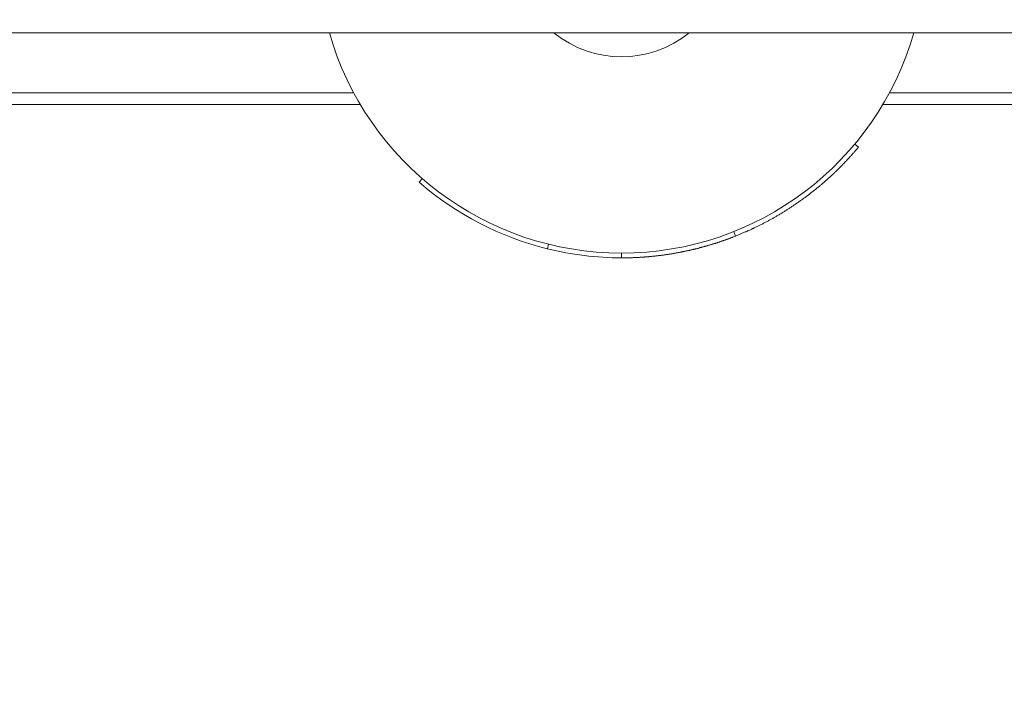
# Model space of a CAD drawing. Units: millimetres. Extents: x 4270 to 9487, y 2653 to 7809.
# Drawn here: x 7434 to 7639, y 5508 to 5652 of the extents above; entities that cross this region are included whole.
import ezdxf

# ---------------------------------------------------------------- set-up
doc = ezdxf.new("R2010")
doc.units = ezdxf.units.MM
doc.header["$LTSCALE"] = 35
doc.layers.add('Widoczne (ISO)', color=7, linetype='Continuous', lineweight=18)
doc.layers.add('Wymiar (ISO)', color=7, linetype='Continuous', lineweight=25)
doc.styles.add('tiff (ISO)', font='tahoma.ttf')
doc.dimstyles.new('tiff', dxfattribs={"dimscale": 35, "dimtxt": 4, "dimasz": 4, "dimexe": 3.175, "dimexo": 0, "dimgap": 0.762, "dimtad": 1, "dimdec": 0, "dimrnd": 1e-08, "dimzin": 0, "dimtxsty": 'tiff (ISO)', "dimblk": 'Filled-1', "dimcen": 0.09, "dimdle": 10, "dimclrd": 256, "dimclre": 256, "dimclrt": 256, "dimazin": 0, "dimtfac": 1, "dimtmove": 0, "dimatfit": 3, "dimfxl": 0, "dimtolj": 1, "dimtzin": 0, "dimlwd": 25, "dimlwe": 25, "dimarcsym": 0})

# ---------------------------------------------------------------- blocks, each defined once
blk = doc.blocks.new('Filled-1')
at = {"color": 0}
for p, q in [((0, 0), (-1, 0.25)), ((-1, 0.25), (-1, -0.25)), ((-1, 0), (0, 0)), ((-1, -0.25), (0, 0))]:
    blk.add_line(p, q, dxfattribs=at)
at = {"color": 0, "flags": 128}
blk.add_lwpolyline([(-1, -0.25), (0, 0)], dxfattribs=at)
at = {"color": 0}
blk.add_solid([(-1, -0.25), (0, 0), (-1, 0.25), (-1, -0.25)], dxfattribs=at)
blk = doc.blocks.new('*D4')
at = {"layer": 'Defpoints', "color": 0, "linetype": 'Continuous'}
for p in [(6437.36, 7202.41), (4445.36, 2652.64), (7560.61, 2652.64)]:
    blk.add_point(p, dxfattribs=at)
at = {"layer": 'Wymiar (ISO)', "linetype": 'Continuous', "lineweight": 25}
for p, q in [((6437.36, 7202.41), (4334.24, 7202.41)), ((4445.36, 7062.41), (4445.36, 2792.64)), ((7560.61, 2652.64), (4334.24, 2652.64))]:
    blk.add_line(p, q, dxfattribs=at)
at = {"layer": 'Wymiar (ISO)', "linetype": 'Continuous', "lineweight": 25, "xscale": 140, "yscale": 140, "zscale": 140}
for p, rotation in [((4445.36, 7202.41), 90), ((4445.36, 2652.64), 270)]:
    blk.add_blockref('Filled-1', p, dxfattribs=dict(at, rotation=rotation))
at = {"layer": 'Wymiar (ISO)', "linetype": 'Continuous', "lineweight": 25, "insert": (4272.96, 4723.07), "char_height": 140, "attachment_point": 1, "rotation": 90, "style": 'tiff (ISO)'}
blk.add_mtext('\\A1;4550', dxfattribs=at)
blk = doc.blocks.new('*D5')
at = {"layer": 'Defpoints', "color": 0, "linetype": 'Continuous'}
for p in [(4689.36, 5730.91), (7559.36, 5730.91), (7786.79, 4085.6)]:
    blk.add_point(p, dxfattribs=at)
at = {"layer": 'Wymiar (ISO)', "linetype": 'Continuous', "lineweight": 25}
for p, q in [((7559.36, 5730.91), (4578.24, 5730.91)), ((4689.36, 4225.6), (4689.36, 5590.91)), ((7786.79, 4085.6), (4578.24, 4085.6))]:
    blk.add_line(p, q, dxfattribs=at)
at = {"layer": 'Wymiar (ISO)', "linetype": 'Continuous', "lineweight": 25, "xscale": 140, "yscale": 140, "zscale": 140}
for p, rotation in [((4689.36, 5730.91), 90), ((4689.36, 4085.6), 270)]:
    blk.add_blockref('Filled-1', p, dxfattribs=dict(at, rotation=rotation))
at = {"layer": 'Wymiar (ISO)', "linetype": 'Continuous', "lineweight": 25, "insert": (4517.15, 4713.68), "char_height": 140, "attachment_point": 1, "rotation": 90, "style": 'tiff (ISO)'}
blk.add_mtext('\\A1;1645', dxfattribs=at)
blk = doc.blocks.new('*D7')
at = {"layer": 'Defpoints', "color": 0, "linetype": 'Continuous'}
for p in [(6449.36, 7405.94), (6449.36, 4927.41), (8027.57, 4127.95)]:
    blk.add_point(p, dxfattribs=at)
at = {"layer": 'Wymiar (ISO)', "linetype": 'Continuous', "lineweight": 25}
for p, q in [((6449.36, 4927.41), (6449.36, 7517.07)), ((8027.57, 4127.95), (8027.57, 7517.07)), ((7887.57, 7405.94), (6589.36, 7405.94))]:
    blk.add_line(p, q, dxfattribs=at)
at = {"layer": 'Wymiar (ISO)', "linetype": 'Continuous', "lineweight": 25, "xscale": 140, "yscale": 140, "zscale": 140, "rotation": 180}
blk.add_blockref('Filled-1', (6449.36, 7405.94), dxfattribs=at)
at = {"layer": 'Wymiar (ISO)', "linetype": 'Continuous', "lineweight": 25, "xscale": 140, "yscale": 140, "zscale": 140}
blk.add_blockref('Filled-1', (8027.57, 7405.94), dxfattribs=at)
at = {"layer": 'Wymiar (ISO)', "linetype": 'Continuous', "lineweight": 25, "insert": (7042.33, 7579.01), "char_height": 140, "attachment_point": 1, "style": 'tiff (ISO)'}
blk.add_mtext('\\A1;1578', dxfattribs=at)

msp = doc.modelspace()

# ---------------------------------------------------------------- linework, layer by layer
at = {"layer": 'Widoczne (ISO)'}
for p, q in [((7873.36, 5648.91), (7245.36, 5648.91)), ((7503.4, 5636.41), (7423.33, 5636.41)), ((7695.4, 5636.41), (7615.33, 5636.41)), ((7421.92, 5633.91), (7504.81, 5633.91)), ((7613.92, 5633.91), (7696.81, 5633.91)), ((7608.07, 5625.67), (7608.84, 5625.03)), ((7517.74, 5618.45), (7517.09, 5617.7)), ((7582.79, 5607.39), (7583.16, 5606.46)), ((7544.11, 5604.77), (7543.87, 5603.8)), ((7559.35, 5602.91), (7559.35, 5601.91))]:
    msp.add_line(p, q, dxfattribs=at)
for radius, start, end in [(63.5, 195.9972, 344.0028), (22.5, 231.0576, 308.9424)]:
    msp.add_arc((7559.36, 5666.41), radius, start, end, dxfattribs=at)
for points, knots in [([(7608.84, 5625.03), (7608.69, 5624.86), (7608.55, 5624.68), (7608.4, 5624.51), (7608.26, 5624.34), (7608.11, 5624.17), (7607.96, 5624), (7607.89, 5623.92), (7607.82, 5623.83), (7607.74, 5623.75), (7607.59, 5623.58), (7607.44, 5623.41), (7607.29, 5623.25), (7607.22, 5623.16), (7607.14, 5623.08), (7607.07, 5623), (7606.92, 5622.83), (7606.76, 5622.67), (7606.61, 5622.5), (7606.54, 5622.42), (7606.46, 5622.34), (7606.38, 5622.26), (7606.23, 5622.09), (7606.07, 5621.93), (7605.92, 5621.77), (7605.84, 5621.69), (7605.76, 5621.61), (7605.68, 5621.53), (7605.53, 5621.36), (7605.37, 5621.2), (7605.21, 5621.05), (7605.13, 5620.97), (7605.06, 5620.89), (7604.98, 5620.81), (7604.82, 5620.65), (7604.66, 5620.49), (7604.5, 5620.33), (7604.42, 5620.25), (7604.34, 5620.18), (7604.26, 5620.1), (7604.1, 5619.94), (7603.93, 5619.79), (7603.77, 5619.63), (7603.69, 5619.55), (7603.61, 5619.48), (7603.53, 5619.4), (7603.36, 5619.25), (7603.2, 5619.09), (7603.03, 5618.94), (7602.95, 5618.87), (7602.87, 5618.79), (7602.78, 5618.72), (7602.62, 5618.56), (7602.45, 5618.41), (7602.28, 5618.26), (7602.2, 5618.19), (7602.12, 5618.12), (7602.03, 5618.04), (7601.86, 5617.89), (7601.7, 5617.75), (7601.53, 5617.6), (7601.44, 5617.53), (7601.36, 5617.45), (7601.27, 5617.38), (7601.1, 5617.23), (7600.93, 5617.09), (7600.76, 5616.94), (7600.67, 5616.87), (7600.58, 5616.8), (7600.5, 5616.73), (7600.32, 5616.59), (7600.15, 5616.44), (7599.98, 5616.3), (7599.89, 5616.23), (7599.8, 5616.16), (7599.71, 5616.09), (7599.54, 5615.95), (7599.36, 5615.81), (7599.19, 5615.67), (7599.1, 5615.6), (7599.01, 5615.53), (7598.92, 5615.47), (7598.74, 5615.33), (7598.57, 5615.19), (7598.39, 5615.06), (7598.3, 5614.99), (7598.21, 5614.92), (7598.12, 5614.85), (7597.94, 5614.72), (7597.76, 5614.58), (7597.58, 5614.45), (7597.49, 5614.38), (7597.4, 5614.32), (7597.31, 5614.25), (7597.13, 5614.12), (7596.94, 5613.99), (7596.76, 5613.86), (7596.67, 5613.79), (7596.58, 5613.73), (7596.49, 5613.66), (7596.3, 5613.54), (7596.12, 5613.41), (7595.93, 5613.28), (7595.84, 5613.22), (7595.75, 5613.15), (7595.66, 5613.09), (7595.47, 5612.96), (7595.28, 5612.84), (7595.1, 5612.71), (7595, 5612.65), (7594.91, 5612.59), (7594.82, 5612.53), (7594.63, 5612.4), (7594.44, 5612.28), (7594.25, 5612.16), (7594.16, 5612.1), (7594.06, 5612.04), (7593.97, 5611.98), (7593.78, 5611.86), (7593.59, 5611.74), (7593.4, 5611.62), (7593.3, 5611.56), (7593.21, 5611.5), (7593.11, 5611.44), (7592.92, 5611.33), (7592.73, 5611.21), (7592.54, 5611.1), (7592.44, 5611.04), (7592.34, 5610.98), (7592.25, 5610.92), (7592.05, 5610.81), (7591.86, 5610.7), (7591.67, 5610.58), (7591.57, 5610.53), (7591.47, 5610.47), (7591.37, 5610.42), (7591.18, 5610.3), (7590.98, 5610.19), (7590.79, 5610.08), (7590.69, 5610.03), (7590.59, 5609.97), (7590.49, 5609.92), (7590.3, 5609.81), (7590.1, 5609.71), (7589.9, 5609.6), (7589.8, 5609.55), (7589.7, 5609.49), (7589.61, 5609.44), (7589.41, 5609.34), (7589.21, 5609.23), (7589.01, 5609.13), (7588.91, 5609.08), (7588.81, 5609.02), (7588.71, 5608.97), (7588.51, 5608.87), (7588.31, 5608.77), (7588.11, 5608.67), (7588.01, 5608.62), (7587.91, 5608.57), (7587.81, 5608.52), (7587.61, 5608.42), (7587.4, 5608.32), (7587.2, 5608.23), (7587.1, 5608.18), (7587, 5608.13), (7586.9, 5608.08), (7586.69, 5607.99), (7586.49, 5607.89), (7586.29, 5607.8), (7586.18, 5607.75), (7586.08, 5607.71), (7585.98, 5607.66), (7585.78, 5607.57), (7585.57, 5607.48), (7585.37, 5607.38), (7585.26, 5607.34), (7585.16, 5607.29), (7585.06, 5607.25), (7584.43, 5606.98), (7583.8, 5606.71), (7583.16, 5606.46)], [0, 0, 0, 0, 0.066667, 0.066667, 0.066667, 0.133333, 0.133333, 0.133333, 0.166667, 0.166667, 0.166667, 0.233333, 0.233333, 0.233333, 0.266667, 0.266667, 0.266667, 0.333333, 0.333333, 0.333333, 0.366667, 0.366667, 0.366667, 0.433333, 0.433333, 0.433333, 0.466667, 0.466667, 0.466667, 0.533333, 0.533333, 0.533333, 0.566667, 0.566667, 0.566667, 0.633333, 0.633333, 0.633333, 0.666667, 0.666667, 0.666667, 0.733333, 0.733333, 0.733333, 0.766667, 0.766667, 0.766667, 0.833333, 0.833333, 0.833333, 0.866667, 0.866667, 0.866667, 0.933333, 0.933333, 0.933333, 0.966667, 0.966667, 0.966667, 1.033333, 1.033333, 1.033333, 1.066667, 1.066667, 1.066667, 1.133333, 1.133333, 1.133333, 1.166667, 1.166667, 1.166667, 1.233333, 1.233333, 1.233333, 1.266667, 1.266667, 1.266667, 1.333333, 1.333333, 1.333333, 1.366667, 1.366667, 1.366667, 1.433333, 1.433333, 1.433333, 1.466667, 1.466667, 1.466667, 1.533333, 1.533333, 1.533333, 1.566667, 1.566667, 1.566667, 1.633333, 1.633333, 1.633333, 1.666667, 1.666667, 1.666667, 1.733333, 1.733333, 1.733333, 1.766667, 1.766667, 1.766667, 1.833333, 1.833333, 1.833333, 1.866667, 1.866667, 1.866667, 1.933333, 1.933333, 1.933333, 1.966667, 1.966667, 1.966667, 2.033333, 2.033333, 2.033333, 2.066667, 2.066667, 2.066667, 2.133333, 2.133333, 2.133333, 2.166667, 2.166667, 2.166667, 2.233333, 2.233333, 2.233333, 2.266667, 2.266667, 2.266667, 2.333333, 2.333333, 2.333333, 2.366667, 2.366667, 2.366667, 2.433333, 2.433333, 2.433333, 2.466667, 2.466667, 2.466667, 2.533333, 2.533333, 2.533333, 2.566667, 2.566667, 2.566667, 2.633333, 2.633333, 2.633333, 2.666667, 2.666667, 2.666667, 2.733333, 2.733333, 2.733333, 2.766667, 2.766667, 2.766667, 2.833333, 2.833333, 2.833333, 2.866667, 2.866667, 2.866667, 2.933333, 2.933333, 2.933333, 2.966667, 2.966667, 2.966667, 3.170181, 3.170181, 3.170181, 3.170181]), ([(7583.16, 5606.46), (7582.98, 5606.39), (7582.8, 5606.32), (7582.63, 5606.25), (7582.58, 5606.24), (7582.54, 5606.22), (7582.49, 5606.2), (7582.4, 5606.17), (7582.31, 5606.13), (7582.22, 5606.1), (7582.18, 5606.08), (7582.14, 5606.06), (7582.09, 5606.05), (7582, 5606.01), (7581.91, 5605.98), (7581.82, 5605.95), (7581.78, 5605.93), (7581.73, 5605.91), (7581.69, 5605.9), (7581.6, 5605.86), (7581.51, 5605.83), (7581.42, 5605.8), (7581.37, 5605.78), (7581.33, 5605.77), (7581.28, 5605.75), (7581.19, 5605.72), (7581.1, 5605.69), (7581.01, 5605.65), (7580.97, 5605.64), (7580.92, 5605.62), (7580.88, 5605.61), (7580.79, 5605.57), (7580.7, 5605.54), (7580.61, 5605.51), (7580.56, 5605.5), (7580.52, 5605.48), (7580.47, 5605.46), (7580.38, 5605.43), (7580.29, 5605.4), (7580.2, 5605.37), (7580.16, 5605.36), (7580.11, 5605.34), (7580.07, 5605.32), (7579.98, 5605.29), (7579.89, 5605.26), (7579.8, 5605.23), (7579.75, 5605.22), (7579.71, 5605.2), (7579.66, 5605.19), (7579.57, 5605.16), (7579.48, 5605.13), (7579.39, 5605.1), (7579.34, 5605.08), (7579.3, 5605.07), (7579.25, 5605.05), (7579.16, 5605.02), (7579.07, 5605), (7578.98, 5604.97), (7578.93, 5604.95), (7578.89, 5604.94), (7578.84, 5604.92), (7578.75, 5604.89), (7578.66, 5604.87), (7578.57, 5604.84), (7578.52, 5604.82), (7578.48, 5604.81), (7578.43, 5604.79), (7578.34, 5604.77), (7578.25, 5604.74), (7578.16, 5604.71), (7578.11, 5604.7), (7578.07, 5604.68), (7578.02, 5604.67), (7577.93, 5604.64), (7577.84, 5604.61), (7577.75, 5604.59), (7577.7, 5604.57), (7577.66, 5604.56), (7577.61, 5604.55), (7577.52, 5604.52), (7577.43, 5604.49), (7577.33, 5604.47), (7577.29, 5604.45), (7577.24, 5604.44), (7577.2, 5604.43), (7577.11, 5604.4), (7577.01, 5604.37), (7576.92, 5604.35), (7576.88, 5604.33), (7576.83, 5604.32), (7576.78, 5604.31), (7576.69, 5604.28), (7576.6, 5604.26), (7576.51, 5604.23), (7576.46, 5604.22), (7576.42, 5604.21), (7576.37, 5604.19), (7576.28, 5604.17), (7576.18, 5604.14), (7576.09, 5604.12), (7576.05, 5604.11), (7576, 5604.09), (7575.95, 5604.08), (7575.86, 5604.06), (7575.77, 5604.03), (7575.68, 5604.01), (7575.63, 5604), (7575.58, 5603.98), (7575.54, 5603.97), (7575.45, 5603.95), (7575.35, 5603.92), (7575.26, 5603.9), (7575.21, 5603.89), (7575.17, 5603.88), (7575.12, 5603.87), (7575.03, 5603.84), (7574.94, 5603.82), (7574.84, 5603.8), (7574.8, 5603.79), (7574.75, 5603.77), (7574.71, 5603.76), (7574.61, 5603.74), (7574.52, 5603.72), (7574.43, 5603.7), (7574.38, 5603.68), (7574.33, 5603.67), (7574.29, 5603.66), (7574.19, 5603.64), (7574.1, 5603.62), (7574.01, 5603.6), (7573.96, 5603.59), (7573.92, 5603.57), (7573.87, 5603.56), (7573.78, 5603.54), (7573.68, 5603.52), (7573.59, 5603.5), (7573.54, 5603.49), (7573.5, 5603.48), (7573.45, 5603.47), (7573.36, 5603.45), (7573.26, 5603.43), (7573.17, 5603.41), (7573.12, 5603.4), (7573.08, 5603.39), (7573.03, 5603.38), (7572.94, 5603.36), (7572.84, 5603.34), (7572.75, 5603.32), (7572.7, 5603.31), (7572.66, 5603.3), (7572.61, 5603.29), (7572.52, 5603.27), (7572.42, 5603.25), (7572.33, 5603.23), (7572.28, 5603.22), (7572.24, 5603.21), (7572.19, 5603.2), (7572.1, 5603.18), (7572, 5603.16), (7571.91, 5603.14), (7571.86, 5603.13), (7571.81, 5603.12), (7571.77, 5603.12), (7571.67, 5603.1), (7571.58, 5603.08), (7571.49, 5603.06), (7571.44, 5603.05), (7571.39, 5603.04), (7571.35, 5603.03), (7571.25, 5603.02), (7571.16, 5603), (7571.06, 5602.98), (7571.02, 5602.97), (7570.97, 5602.96), (7570.92, 5602.96), (7570.83, 5602.94), (7570.73, 5602.92), (7570.64, 5602.91), (7570.59, 5602.9), (7570.55, 5602.89), (7570.5, 5602.88), (7570.41, 5602.86), (7570.31, 5602.85), (7570.22, 5602.83), (7570.17, 5602.82), (7570.12, 5602.82), (7570.08, 5602.81), (7569.98, 5602.79), (7569.89, 5602.78), (7569.79, 5602.76), (7569.75, 5602.75), (7569.7, 5602.75), (7569.65, 5602.74), (7569.56, 5602.72), (7569.46, 5602.71), (7569.37, 5602.69), (7569.32, 5602.69), (7569.27, 5602.68), (7569.23, 5602.67), (7569.13, 5602.66), (7569.04, 5602.64), (7568.94, 5602.63), (7568.9, 5602.62), (7568.85, 5602.61), (7568.8, 5602.61), (7568.71, 5602.59), (7568.61, 5602.58), (7568.52, 5602.56), (7568.47, 5602.56), (7568.42, 5602.55), (7568.38, 5602.54), (7568.28, 5602.53), (7568.19, 5602.52), (7568.09, 5602.51), (7568.05, 5602.5), (7568, 5602.49), (7567.95, 5602.49), (7567.86, 5602.47), (7567.76, 5602.46), (7567.67, 5602.45), (7567.62, 5602.44), (7567.57, 5602.44), (7567.53, 5602.43), (7567.43, 5602.42), (7567.34, 5602.41), (7567.24, 5602.39), (7567.19, 5602.39), (7567.15, 5602.38), (7567.1, 5602.38), (7567, 5602.37), (7566.91, 5602.35), (7566.81, 5602.34), (7566.77, 5602.34), (7566.72, 5602.33), (7566.67, 5602.33), (7566.58, 5602.32), (7566.48, 5602.31), (7566.39, 5602.3), (7566.34, 5602.29), (7566.29, 5602.28), (7566.24, 5602.28), (7566.15, 5602.27), (7566.05, 5602.26), (7565.96, 5602.25), (7565.91, 5602.25), (7565.86, 5602.24), (7565.82, 5602.24), (7565.72, 5602.23), (7565.63, 5602.22), (7565.53, 5602.21), (7565.48, 5602.2), (7565.44, 5602.2), (7565.39, 5602.19), (7565.29, 5602.18), (7565.2, 5602.18), (7565.1, 5602.17), (7565.06, 5602.16), (7565.01, 5602.16), (7564.96, 5602.16), (7564.87, 5602.15), (7564.77, 5602.14), (7564.68, 5602.13), (7564.63, 5602.13), (7564.58, 5602.12), (7564.53, 5602.12), (7564.44, 5602.11), (7564.34, 5602.1), (7564.25, 5602.1), (7564.2, 5602.09), (7564.15, 5602.09), (7564.1, 5602.09), (7564.01, 5602.08), (7563.91, 5602.07), (7563.82, 5602.07), (7563.77, 5602.06), (7563.72, 5602.06), (7563.68, 5602.06), (7563.58, 5602.05), (7563.49, 5602.04), (7563.39, 5602.04), (7563.34, 5602.03), (7563.29, 5602.03), (7563.25, 5602.03), (7563.15, 5602.02), (7563.06, 5602.02), (7562.96, 5602.01), (7562.91, 5602.01), (7562.87, 5602.01), (7562.82, 5602), (7562.72, 5602), (7562.63, 5601.99), (7562.53, 5601.99), (7562.48, 5601.99), (7562.44, 5601.99), (7562.39, 5601.98), (7562.29, 5601.98), (7562.2, 5601.97), (7562.1, 5601.97), (7562.06, 5601.97), (7562.01, 5601.97), (7561.96, 5601.96), (7561.86, 5601.96), (7561.77, 5601.96), (7561.67, 5601.95), (7561.63, 5601.95), (7561.58, 5601.95), (7561.53, 5601.95), (7561.43, 5601.95), (7561.34, 5601.94), (7561.24, 5601.94), (7561.2, 5601.94), (7561.15, 5601.94), (7561.1, 5601.94), (7561.01, 5601.93), (7560.91, 5601.93), (7560.81, 5601.93), (7560.77, 5601.93), (7560.72, 5601.93), (7560.67, 5601.93), (7560.58, 5601.92), (7560.48, 5601.92), (7560.38, 5601.92), (7560.34, 5601.92), (7560.29, 5601.92), (7560.24, 5601.92), (7559.94, 5601.91), (7559.65, 5601.91), (7559.35, 5601.91)], [0, 0, 0, 0, 0.133333, 0.133333, 0.133333, 0.166667, 0.166667, 0.166667, 0.233333, 0.233333, 0.233333, 0.266667, 0.266667, 0.266667, 0.333333, 0.333333, 0.333333, 0.366667, 0.366667, 0.366667, 0.433333, 0.433333, 0.433333, 0.466667, 0.466667, 0.466667, 0.533333, 0.533333, 0.533333, 0.566667, 0.566667, 0.566667, 0.633333, 0.633333, 0.633333, 0.666667, 0.666667, 0.666667, 0.733333, 0.733333, 0.733333, 0.766667, 0.766667, 0.766667, 0.833333, 0.833333, 0.833333, 0.866667, 0.866667, 0.866667, 0.933333, 0.933333, 0.933333, 0.966667, 0.966667, 0.966667, 1.033333, 1.033333, 1.033333, 1.066667, 1.066667, 1.066667, 1.133333, 1.133333, 1.133333, 1.166667, 1.166667, 1.166667, 1.233333, 1.233333, 1.233333, 1.266667, 1.266667, 1.266667, 1.333333, 1.333333, 1.333333, 1.366667, 1.366667, 1.366667, 1.433333, 1.433333, 1.433333, 1.466667, 1.466667, 1.466667, 1.533333, 1.533333, 1.533333, 1.566667, 1.566667, 1.566667, 1.633333, 1.633333, 1.633333, 1.666667, 1.666667, 1.666667, 1.733333, 1.733333, 1.733333, 1.766667, 1.766667, 1.766667, 1.833333, 1.833333, 1.833333, 1.866667, 1.866667, 1.866667, 1.933333, 1.933333, 1.933333, 1.966667, 1.966667, 1.966667, 2.033333, 2.033333, 2.033333, 2.066667, 2.066667, 2.066667, 2.133333, 2.133333, 2.133333, 2.166667, 2.166667, 2.166667, 2.233333, 2.233333, 2.233333, 2.266667, 2.266667, 2.266667, 2.333333, 2.333333, 2.333333, 2.366667, 2.366667, 2.366667, 2.433333, 2.433333, 2.433333, 2.466667, 2.466667, 2.466667, 2.533333, 2.533333, 2.533333, 2.566667, 2.566667, 2.566667, 2.633333, 2.633333, 2.633333, 2.666667, 2.666667, 2.666667, 2.733333, 2.733333, 2.733333, 2.766667, 2.766667, 2.766667, 2.833333, 2.833333, 2.833333, 2.866667, 2.866667, 2.866667, 2.933333, 2.933333, 2.933333, 2.966667, 2.966667, 2.966667, 3.033333, 3.033333, 3.033333, 3.066667, 3.066667, 3.066667, 3.133333, 3.133333, 3.133333, 3.166667, 3.166667, 3.166667, 3.233333, 3.233333, 3.233333, 3.266667, 3.266667, 3.266667, 3.333333, 3.333333, 3.333333, 3.366667, 3.366667, 3.366667, 3.433333, 3.433333, 3.433333, 3.466667, 3.466667, 3.466667, 3.533333, 3.533333, 3.533333, 3.566667, 3.566667, 3.566667, 3.633333, 3.633333, 3.633333, 3.666667, 3.666667, 3.666667, 3.733333, 3.733333, 3.733333, 3.766667, 3.766667, 3.766667, 3.833333, 3.833333, 3.833333, 3.866667, 3.866667, 3.866667, 3.933333, 3.933333, 3.933333, 3.966667, 3.966667, 3.966667, 4.033333, 4.033333, 4.033333, 4.066667, 4.066667, 4.066667, 4.133333, 4.133333, 4.133333, 4.166667, 4.166667, 4.166667, 4.233333, 4.233333, 4.233333, 4.266667, 4.266667, 4.266667, 4.333333, 4.333333, 4.333333, 4.366667, 4.366667, 4.366667, 4.433333, 4.433333, 4.433333, 4.466667, 4.466667, 4.466667, 4.533333, 4.533333, 4.533333, 4.566667, 4.566667, 4.566667, 4.633333, 4.633333, 4.633333, 4.666667, 4.666667, 4.666667, 4.733333, 4.733333, 4.733333, 4.766667, 4.766667, 4.766667, 4.833333, 4.833333, 4.833333, 4.866667, 4.866667, 4.866667, 4.933333, 4.933333, 4.933333, 4.966667, 4.966667, 4.966667, 5.033333, 5.033333, 5.033333, 5.066667, 5.066667, 5.066667, 5.133333, 5.133333, 5.133333, 5.166667, 5.166667, 5.166667, 5.233333, 5.233333, 5.233333, 5.266667, 5.266667, 5.266667, 5.333333, 5.333333, 5.333333, 5.366667, 5.366667, 5.366667, 5.433333, 5.433333, 5.433333, 5.466667, 5.466667, 5.466667, 5.673743, 5.673743, 5.673743, 5.673743])]:
    msp.add_open_spline(points, degree=3, knots=knots, dxfattribs=at)
for points in [[(7543.87, 5603.8), (7534.02, 5606.24), (7524.76, 5611.04), (7517.09, 5617.7)], [(7559.35, 5601.91), (7554.14, 5601.91), (7548.93, 5602.55), (7543.87, 5603.8)]]:
    msp.add_open_spline(points, degree=3, dxfattribs=at)

# ---------------------------------------------------------------- dimensions: what is measured, and where the dimension line sits
at = {"layer": 'Wymiar (ISO)', "linetype": 'Continuous', "lineweight": 25}
for base, p1, p2, angle, picture, middle in [((6449.36, 7405.94), (8027.57, 4127.95), (6449.36, 4927.41), 180, '*D7', (7238.47, 7405.94)), ((4445.36, 2652.64), (6437.36, 7202.41), (7560.61, 2652.64), 90, '*D4', (4445.36, 4927.52)), ((4689.36, 5730.91), (7786.79, 4085.6), (7559.36, 5730.91), 90, '*D5', (4689.36, 4908.26))]:
    dim = msp.add_linear_dim(base=base, p1=p1, p2=p2, angle=angle, dimstyle='tiff', override={"dimdec": 0, "dimtp": 0, "dimtm": 0, "dimtdec": 2, "dimtofl": 0, "dimatfit": 1}, dxfattribs=at)
    dim.commit()
    dim.dimension.update_dxf_attribs({"geometry": picture, "text_midpoint": middle, "dimtype": 160})

doc.saveas('drawing.dxf')
